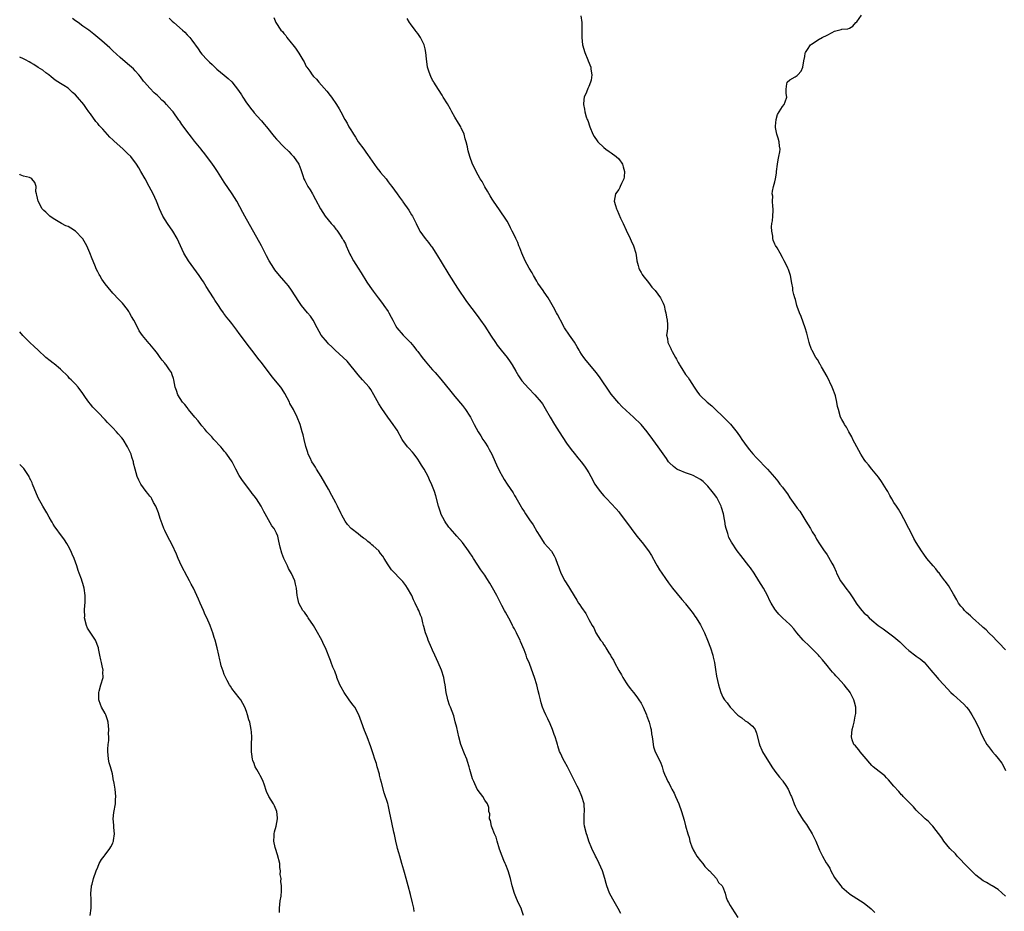
# Model space of a CAD drawing. Units: inches. Extents: x 2565000 to 2568000, y 1536000 to 1539000.
# Drawn here: x 2565000 to 2565265, y 1538340 to 1538580 of the extents above; entities that cross this region are included whole.
import ezdxf

# ---------------------------------------------------------------- set-up
doc = ezdxf.new("R2010")
doc.units = ezdxf.units.IN
doc.header["$MEASUREMENT"] = 0
doc.layers.add('LD25651536_10ft', color=83, linetype='Continuous')

msp = doc.modelspace()

# ---------------------------------------------------------------- linework, layer by layer
at = {"layer": 'LD25651536_10ft'}
for points, elevation in [([(2565161.56, 1538339.56), (2565160.88, 1538340.88), (2565159.39, 1538343.39), (2565158.56, 1538345), (2565157.83, 1538347), (2565157.64, 1538347.64), (2565157.3, 1538349), (2565156.65, 1538351), (2565155.77, 1538353), (2565155, 1538354.53), (2565154.73, 1538355), (2565153.74, 1538357), (2565153, 1538359), (2565152.49, 1538360.49), (2565152.33, 1538361), (2565151.8, 1538363), (2565151.74, 1538363.74), (2565151.68, 1538365), (2565151.76, 1538366.24), (2565151.8, 1538367), (2565151.68, 1538369), (2565151.11, 1538371), (2565150.25, 1538373), (2565149.81, 1538373.81), (2565149, 1538375.39), (2565148.23, 1538377), (2565147.23, 1538379), (2565146.41, 1538380.41), (2565146.09, 1538381), (2565145.37, 1538382.63), (2565145.13, 1538383.13), (2565144.67, 1538384.67), (2565144.58, 1538385), (2565144.39, 1538385.61), (2565143.96, 1538387), (2565143.7, 1538387.7), (2565143.2, 1538389), (2565142.54, 1538390.54), (2565141.92, 1538391.92), (2565141.41, 1538393), (2565141, 1538393.93), (2565140.55, 1538395), (2565140.18, 1538396.18), (2565139.95, 1538397), (2565139.61, 1538398.39), (2565139.4, 1538399.4), (2565138.98, 1538400.98), (2565138.36, 1538403), (2565138.02, 1538404.02), (2565137, 1538406.76), (2565136.31, 1538408.31), (2565136.09, 1538409), (2565135.57, 1538410.43), (2565135.23, 1538411.23), (2565135, 1538411.82), (2565134.63, 1538412.63), (2565134.5, 1538413), (2565133.99, 1538413.99), (2565133.55, 1538415), (2565133, 1538416.03), (2565132.65, 1538416.65), (2565132.48, 1538417), (2565131.89, 1538418.11), (2565130.54, 1538420.54), (2565130.33, 1538421), (2565129.63, 1538422.37), (2565128.49, 1538424.49), (2565128.26, 1538425), (2565127.12, 1538427.12), (2565126.38, 1538428.38), (2565125.6, 1538429.6), (2565125, 1538430.48), (2565123.94, 1538431.94), (2565121.98, 1538435), (2565121.58, 1538435.58), (2565121, 1538436.51), (2565120.66, 1538437), (2565119, 1538439.24), (2565117.49, 1538441), (2565117, 1538441.61), (2565115.72, 1538443), (2565115.39, 1538443.39), (2565115, 1538443.9), (2565114.55, 1538444.55), (2565114.26, 1538445), (2565113.24, 1538447), (2565113.17, 1538447.17), (2565112.6, 1538449), (2565111.85, 1538451.85), (2565111.48, 1538453), (2565110.79, 1538454.79), (2565110.14, 1538456.14), (2565109.77, 1538457), (2565108.71, 1538459), (2565108.03, 1538460.03), (2565107.48, 1538461), (2565107, 1538461.68), (2565106.01, 1538463), (2565105.57, 1538463.57), (2565104.6, 1538464.6), (2565104.26, 1538465), (2565103, 1538466.7), (2565102.79, 1538467), (2565101.43, 1538469.43), (2565101, 1538470.09), (2565100.37, 1538471), (2565098.94, 1538472.94), (2565097.3, 1538475.29), (2565096.54, 1538476.54), (2565095.22, 1538479), (2565094.36, 1538480.36), (2565093.9, 1538481), (2565092.17, 1538483), (2565091, 1538484.37), (2565088.06, 1538488.06), (2565084.8, 1538491), (2565083.91, 1538491.91), (2565083, 1538492.67), (2565082.69, 1538493), (2565081.04, 1538495), (2565079.97, 1538497), (2565078.87, 1538499), (2565078.13, 1538500.13), (2565077.38, 1538501), (2565075.74, 1538503), (2565075, 1538504.06), (2565073.09, 1538507.09), (2565072.23, 1538508.23), (2565071, 1538509.68), (2565069.83, 1538511), (2565068.59, 1538512.59), (2565068.29, 1538513), (2565067.03, 1538515), (2565066.37, 1538516.37), (2565066.02, 1538517), (2565065, 1538519), (2565060.52, 1538527), (2565060, 1538528), (2565058.4, 1538531), (2565057.15, 1538533), (2565055, 1538536.17), (2565053.17, 1538539), (2565052.31, 1538540.3), (2565051.82, 1538541), (2565049.78, 1538543.78), (2565049, 1538544.72), (2565048.78, 1538545), (2565047, 1538547.11), (2565046.2, 1538548.2), (2565045.53, 1538549), (2565043.62, 1538551.62), (2565043, 1538552.53), (2565042.8, 1538552.8), (2565041.21, 1538555), (2565041, 1538555.27), (2565040.17, 1538556.17), (2565039.48, 1538557), (2565039, 1538557.51), (2565038.21, 1538558.21), (2565037.45, 1538559), (2565037, 1538559.43), (2565036.16, 1538560.16), (2565035, 1538561.35), (2565033.57, 1538563), (2565033.31, 1538563.31), (2565032.44, 1538564.44), (2565031.98, 1538565), (2565031, 1538566.08), (2565030.55, 1538566.55), (2565029.49, 1538567.49), (2565029, 1538567.89), (2565027, 1538569.61), (2565025, 1538571.45), (2565024.2, 1538572.2), (2565022.11, 1538574.11), (2565021.04, 1538575.04), (2565019.95, 1538575.95), (2565018.57, 1538577), (2565017, 1538578.08), (2565015.71, 1538579), (2565015, 1538579.52), (2565014.16, 1538580.16)], 7770), ([(2565040.19, 1538580.19), (2565041, 1538579.36), (2565041.39, 1538579), (2565043.75, 1538577), (2565044.4, 1538576.4), (2565045, 1538575.77), (2565045.37, 1538575.37), (2565045.69, 1538575), (2565046.27, 1538574.27), (2565047.93, 1538571.94), (2565048.62, 1538571), (2565049, 1538570.52), (2565050.41, 1538569), (2565051, 1538568.4), (2565051.73, 1538567.73), (2565053, 1538566.51), (2565054.92, 1538564.92), (2565056, 1538564), (2565057, 1538563.06), (2565058.8, 1538560.8), (2565059.61, 1538559.61), (2565059.99, 1538559), (2565061, 1538557.47), (2565061.32, 1538557), (2565062.06, 1538556.06), (2565062.82, 1538555), (2565063, 1538554.78), (2565064.81, 1538552.81), (2565065, 1538552.57), (2565065.75, 1538551.75), (2565066.32, 1538551), (2565068.44, 1538548.44), (2565069, 1538547.71), (2565071, 1538545.63), (2565072.34, 1538544.34), (2565073, 1538543.67), (2565073.3, 1538543.3), (2565073.6, 1538543), (2565075.07, 1538541), (2565075.53, 1538539.53), (2565075.72, 1538539), (2565076.06, 1538537.95), (2565076.37, 1538537), (2565076.61, 1538536.61), (2565077.42, 1538535), (2565078.04, 1538534.04), (2565078.66, 1538533), (2565078.79, 1538532.79), (2565079.51, 1538531.51), (2565080.84, 1538529), (2565082.14, 1538527), (2565083.75, 1538525), (2565084.35, 1538524.35), (2565085, 1538523.53), (2565085.24, 1538523.24), (2565086.11, 1538521.89), (2565086.72, 1538521), (2565086.82, 1538520.82), (2565087, 1538520.47), (2565087.55, 1538519.55), (2565087.78, 1538519), (2565088.39, 1538517.61), (2565088.77, 1538516.77), (2565089, 1538516.31), (2565089.76, 1538515), (2565091.01, 1538513), (2565091.74, 1538511.74), (2565093.28, 1538509.28), (2565094.08, 1538508.08), (2565095, 1538506.81), (2565096.37, 1538505), (2565097.49, 1538503.49), (2565097.87, 1538503), (2565099, 1538501.35), (2565099.22, 1538501), (2565099.87, 1538499.87), (2565100.28, 1538499), (2565101, 1538497.57), (2565101.34, 1538497), (2565103.03, 1538495), (2565105, 1538493.04), (2565105.95, 1538491.95), (2565106.67, 1538491), (2565107, 1538490.59), (2565108.2, 1538489), (2565109, 1538487.98), (2565110.36, 1538486.36), (2565111, 1538485.66), (2565111.63, 1538485), (2565113.19, 1538483.19), (2565115.85, 1538479.85), (2565117, 1538478.52), (2565119, 1538476.08), (2565119.82, 1538475), (2565121, 1538473.22), (2565121.13, 1538473), (2565122.15, 1538471), (2565123.21, 1538469), (2565123.93, 1538467.93), (2565124.5, 1538467), (2565125, 1538466.27), (2565125.79, 1538465), (2565126.23, 1538464.23), (2565126.87, 1538463), (2565127.82, 1538461), (2565128.17, 1538460.17), (2565129, 1538458.42), (2565129.75, 1538457), (2565130.22, 1538456.22), (2565130.99, 1538455), (2565132.61, 1538452.61), (2565133, 1538451.95), (2565133.38, 1538451.38), (2565134.82, 1538448.82), (2565135, 1538448.53), (2565135.63, 1538447.63), (2565135.99, 1538447), (2565137, 1538445.41), (2565137.99, 1538443.99), (2565139, 1538442.23), (2565139.81, 1538441), (2565140.26, 1538440.26), (2565141, 1538439.14), (2565142, 1538438), (2565142.91, 1538436.91), (2565143.68, 1538435.68), (2565144, 1538435), (2565144.53, 1538433.47), (2565144.81, 1538432.81), (2565145, 1538432.27), (2565145.48, 1538431), (2565146.53, 1538429), (2565147.49, 1538427.49), (2565147.75, 1538427), (2565149, 1538424.9), (2565149.77, 1538423.77), (2565150.22, 1538423), (2565150.55, 1538422.55), (2565151, 1538421.77), (2565152.16, 1538420.16), (2565153, 1538418.55), (2565153.89, 1538417), (2565154.32, 1538416.32), (2565154.88, 1538415), (2565156.15, 1538413), (2565156.54, 1538412.54), (2565157, 1538411.79), (2565157.36, 1538411.36), (2565157.55, 1538411), (2565158.36, 1538409.64), (2565158.78, 1538409), (2565159, 1538408.57), (2565159.62, 1538407.62), (2565159.9, 1538407), (2565161, 1538404.91), (2565161.73, 1538403.73), (2565162.11, 1538403), (2565163, 1538401.55), (2565163.38, 1538401), (2565164.08, 1538400.08), (2565165, 1538398.92), (2565165.84, 1538397.84), (2565166.44, 1538397), (2565167, 1538396.1), (2565167.62, 1538395), (2565168.49, 1538393), (2565168.6, 1538392.6), (2565169.18, 1538391), (2565169.52, 1538389.52), (2565169.69, 1538389), (2565169.83, 1538387.82), (2565169.99, 1538387), (2565170.17, 1538385.83), (2565170.25, 1538385), (2565170.4, 1538384.4), (2565170.84, 1538383), (2565172.24, 1538380.24), (2565172.67, 1538379), (2565173, 1538377.95), (2565173.35, 1538377), (2565173.87, 1538375.87), (2565174.24, 1538375), (2565174.53, 1538374.53), (2565175, 1538373.49), (2565175.25, 1538373), (2565175.93, 1538371.93), (2565176.29, 1538371), (2565177.13, 1538369), (2565177.89, 1538367), (2565178.62, 1538364.62), (2565179, 1538363.1), (2565179.61, 1538361), (2565179.97, 1538359.97), (2565180.15, 1538359), (2565180.77, 1538357.23), (2565180.9, 1538356.9), (2565181, 1538356.71), (2565181.63, 1538355.63), (2565182.05, 1538355), (2565183, 1538353.72), (2565183.61, 1538353), (2565184.18, 1538352.18), (2565185, 1538351.39), (2565185.18, 1538351.18), (2565185.38, 1538351), (2565187.26, 1538349), (2565187.87, 1538347.87), (2565188.83, 1538347), (2565189, 1538346.68), (2565189.6, 1538345), (2565189.89, 1538343.89), (2565190.28, 1538343), (2565190.53, 1538342.53), (2565191, 1538341.74), (2565191.38, 1538341), (2565193, 1538338.51)], 7760), ([(2565068.35, 1538580.35), (2565068.85, 1538579), (2565070.23, 1538577), (2565070.62, 1538576.62), (2565071, 1538576.09), (2565071.51, 1538575.51), (2565071.81, 1538575), (2565073, 1538573.56), (2565073.43, 1538573), (2565074.16, 1538572.16), (2565075, 1538570.79), (2565076.06, 1538569), (2565076.44, 1538568.44), (2565077, 1538567.26), (2565077.15, 1538567), (2565077.98, 1538565.98), (2565078.62, 1538565), (2565079, 1538564.53), (2565079.77, 1538563.77), (2565080.38, 1538563), (2565082.55, 1538560.55), (2565083.45, 1538559.45), (2565083.8, 1538559), (2565085.16, 1538557), (2565085.84, 1538555.84), (2565086.3, 1538555), (2565087.35, 1538553), (2565088.02, 1538552.02), (2565088.5, 1538551), (2565089, 1538550.19), (2565089.49, 1538549.49), (2565089.71, 1538549), (2565090.26, 1538548.26), (2565090.97, 1538547), (2565092.46, 1538545), (2565093, 1538544.22), (2565093.53, 1538543.53), (2565096.01, 1538540.01), (2565096.82, 1538539), (2565097, 1538538.75), (2565098.46, 1538537), (2565099, 1538536.23), (2565099.54, 1538535.54), (2565099.99, 1538535), (2565101.43, 1538533), (2565102.12, 1538532.12), (2565102.85, 1538531), (2565103, 1538530.81), (2565104.57, 1538528.57), (2565105.35, 1538527.35), (2565105.57, 1538527), (2565106.58, 1538525), (2565107.35, 1538523.35), (2565107.57, 1538523), (2565108.95, 1538521), (2565109.9, 1538519.9), (2565110.55, 1538519), (2565110.75, 1538518.75), (2565111.88, 1538517), (2565112.33, 1538516.33), (2565113.28, 1538514.72), (2565115.32, 1538511.32), (2565117.65, 1538507.65), (2565120.08, 1538504.08), (2565123, 1538500.26), (2565123.9, 1538499), (2565125, 1538497.42), (2565126.75, 1538494.75), (2565127.91, 1538493), (2565128.36, 1538492.36), (2565129.38, 1538491), (2565130.99, 1538488.99), (2565131.83, 1538487.83), (2565132.37, 1538487), (2565133.35, 1538485.35), (2565134.08, 1538484.08), (2565134.8, 1538483), (2565135, 1538482.73), (2565136.75, 1538480.75), (2565138.45, 1538479), (2565140.14, 1538477), (2565140.51, 1538476.51), (2565141.28, 1538475.28), (2565142.55, 1538473), (2565143.73, 1538471), (2565145.02, 1538469), (2565147, 1538466.02), (2565148.26, 1538464.26), (2565149, 1538463.28), (2565150.04, 1538462.04), (2565150.94, 1538460.94), (2565151.81, 1538459.81), (2565152.36, 1538459), (2565153, 1538457.96), (2565153.54, 1538457), (2565154.62, 1538455), (2565155, 1538454.37), (2565156.01, 1538453), (2565157, 1538451.82), (2565157.82, 1538451), (2565159, 1538449.76), (2565160.36, 1538448.36), (2565161, 1538447.53), (2565161.25, 1538447.25), (2565164.33, 1538443), (2565165.89, 1538441), (2565167.29, 1538439.29), (2565169, 1538437.01), (2565169.8, 1538435.8), (2565171, 1538433.62), (2565171.35, 1538433), (2565171.97, 1538431.97), (2565172.59, 1538431), (2565173.58, 1538429.58), (2565174.42, 1538428.42), (2565175.5, 1538427), (2565177.94, 1538423.94), (2565178.84, 1538423), (2565179, 1538422.81), (2565180.39, 1538421), (2565180.62, 1538420.62), (2565181, 1538420.17), (2565181.44, 1538419.44), (2565181.8, 1538419), (2565183, 1538417.17), (2565183.1, 1538417), (2565183.71, 1538415.71), (2565184.07, 1538415), (2565184.9, 1538413), (2565185.64, 1538411), (2565186.27, 1538409), (2565186.42, 1538408.42), (2565186.71, 1538407), (2565187, 1538405.14), (2565187.31, 1538403.31), (2565187.83, 1538401), (2565188.1, 1538400.1), (2565188.46, 1538399), (2565189, 1538397.75), (2565189.29, 1538397.29), (2565189.45, 1538397), (2565190.19, 1538396.19), (2565190.96, 1538395), (2565193, 1538392.9), (2565194.11, 1538392.11), (2565195, 1538391.34), (2565195.22, 1538391.22), (2565195.67, 1538391), (2565197, 1538389.92), (2565197.41, 1538389.41), (2565197.7, 1538389), (2565198.07, 1538388.07), (2565198.74, 1538385.26), (2565198.83, 1538385), (2565198.89, 1538384.89), (2565199.47, 1538383.47), (2565199.67, 1538383), (2565202.17, 1538379), (2565203, 1538377.83), (2565203.56, 1538377), (2565204.19, 1538376.19), (2565205, 1538375.28), (2565205.12, 1538375.12), (2565205.93, 1538373.93), (2565206.52, 1538373), (2565207.3, 1538371.3), (2565207.45, 1538371), (2565207.75, 1538370.25), (2565208.21, 1538369), (2565208.44, 1538368.44), (2565209.14, 1538367), (2565210.62, 1538364.62), (2565211.46, 1538363.46), (2565211.75, 1538363), (2565212.97, 1538361), (2565213.97, 1538359), (2565214.79, 1538357), (2565215, 1538356.54), (2565215.81, 1538355), (2565216.79, 1538353.21), (2565217, 1538352.85), (2565217.72, 1538351.72), (2565218.06, 1538351), (2565219, 1538349.27), (2565219.16, 1538349), (2565220.67, 1538347), (2565221, 1538346.65), (2565222.85, 1538345), (2565223, 1538344.89), (2565225, 1538343.59), (2565225.99, 1538343), (2565227, 1538342.32), (2565228.84, 1538340.84), (2565229, 1538340.66), (2565229.83, 1538339.83)], 7750), ([(2565265, 1538344.2), (2565263, 1538346), (2565261.41, 1538347), (2565261, 1538347.22), (2565259.89, 1538347.89), (2565259, 1538348.37), (2565257, 1538349.89), (2565255.82, 1538351), (2565255.43, 1538351.43), (2565255, 1538351.8), (2565254.44, 1538352.44), (2565253.9, 1538353), (2565253, 1538354), (2565252.02, 1538355), (2565251.56, 1538355.56), (2565250.02, 1538357), (2565248.38, 1538359), (2565247.87, 1538359.87), (2565245.45, 1538363), (2565245.24, 1538363.24), (2565245, 1538363.44), (2565244.29, 1538364.29), (2565243.39, 1538365), (2565243, 1538365.35), (2565241, 1538367.36), (2565240.26, 1538368.26), (2565239.42, 1538369), (2565237.47, 1538371), (2565237.25, 1538371.25), (2565237, 1538371.46), (2565236.31, 1538372.31), (2565235, 1538373.76), (2565233.53, 1538375.53), (2565233, 1538376.02), (2565232.52, 1538376.52), (2565231, 1538377.71), (2565229.4, 1538379), (2565229, 1538379.35), (2565227, 1538381.77), (2565225.89, 1538383), (2565225.56, 1538383.56), (2565225, 1538384.19), (2565224.61, 1538384.61), (2565224.21, 1538385), (2565223.8, 1538386.2), (2565223.55, 1538387), (2565223.79, 1538389), (2565224.07, 1538389.93), (2565224.3, 1538391), (2565224.59, 1538392.59), (2565224.69, 1538393), (2565224.72, 1538393.28), (2565224.71, 1538395), (2565224.34, 1538396.34), (2565224.21, 1538397), (2565223.18, 1538399), (2565223, 1538399.25), (2565222.2, 1538400.2), (2565221.6, 1538401), (2565219.8, 1538403), (2565219.41, 1538403.41), (2565219, 1538403.91), (2565218.46, 1538404.46), (2565218.04, 1538405), (2565217, 1538406.26), (2565215.74, 1538407.74), (2565215, 1538408.67), (2565214.71, 1538409), (2565212.73, 1538411), (2565211.85, 1538411.85), (2565211, 1538412.6), (2565210.63, 1538413), (2565208.91, 1538415), (2565208.05, 1538416.05), (2565207.23, 1538417), (2565207, 1538417.25), (2565205.06, 1538419.06), (2565204.04, 1538420.04), (2565203.26, 1538421), (2565203, 1538421.37), (2565201.98, 1538423), (2565201.63, 1538423.63), (2565200.98, 1538425), (2565199.92, 1538427), (2565198.71, 1538429), (2565197.44, 1538431), (2565196.44, 1538432.44), (2565196.02, 1538433), (2565193.79, 1538435.79), (2565192.87, 1538437), (2565191.33, 1538439.33), (2565190.62, 1538440.62), (2565190.48, 1538441), (2565190.31, 1538441.69), (2565189.86, 1538443), (2565189.67, 1538443.67), (2565189.54, 1538445), (2565189.42, 1538445.42), (2565189.2, 1538447), (2565188.66, 1538448.66), (2565188.57, 1538449), (2565187.55, 1538451), (2565187.34, 1538451.34), (2565186.51, 1538452.51), (2565186.15, 1538453), (2565185, 1538454.44), (2565183.67, 1538455.67), (2565183, 1538456.24), (2565181, 1538457.27), (2565180.56, 1538457.44), (2565179, 1538457.98), (2565177.29, 1538458.71), (2565177, 1538458.82), (2565176.67, 1538459), (2565175.7, 1538459.7), (2565174.69, 1538460.69), (2565174.42, 1538461), (2565173.81, 1538461.81), (2565171.62, 1538465), (2565170.18, 1538467), (2565168.65, 1538469), (2565167, 1538471), (2565165, 1538473), (2565163, 1538474.76), (2565161.85, 1538475.85), (2565161, 1538476.75), (2565159, 1538479.19), (2565158.25, 1538480.25), (2565156.36, 1538483), (2565155.82, 1538483.82), (2565154.95, 1538484.95), (2565153.27, 1538487), (2565152.23, 1538488.23), (2565151.64, 1538489), (2565151, 1538489.94), (2565150.59, 1538490.59), (2565150.34, 1538491), (2565149.88, 1538491.88), (2565149.13, 1538493.13), (2565147.81, 1538495), (2565146.45, 1538497), (2565145.34, 1538499), (2565145.24, 1538499.24), (2565144.56, 1538500.56), (2565144.29, 1538501), (2565143.45, 1538502.55), (2565143.15, 1538503.15), (2565142.44, 1538504.44), (2565142.08, 1538505), (2565141, 1538506.54), (2565140.71, 1538507), (2565139.31, 1538509), (2565139, 1538509.48), (2565138.1, 1538511), (2565137.72, 1538511.72), (2565136.98, 1538513), (2565135.9, 1538515), (2565134.98, 1538517), (2565134.45, 1538518.45), (2565134.18, 1538519), (2565133.88, 1538519.88), (2565133.36, 1538521), (2565133, 1538521.83), (2565132.41, 1538523), (2565131.89, 1538523.89), (2565131.37, 1538525), (2565131, 1538525.63), (2565130.15, 1538527), (2565129.66, 1538527.66), (2565129, 1538528.65), (2565127.34, 1538531), (2565127, 1538531.52), (2565126.44, 1538532.44), (2565125.74, 1538533.74), (2565125, 1538534.88), (2565124.28, 1538536.28), (2565123.79, 1538537), (2565122.7, 1538539), (2565122.17, 1538540.17), (2565121.74, 1538541), (2565120.97, 1538543), (2565120.56, 1538544.56), (2565120.47, 1538545), (2565120.35, 1538545.65), (2565120.04, 1538547), (2565119.78, 1538547.78), (2565119.46, 1538549), (2565119, 1538550), (2565118.67, 1538550.67), (2565118.54, 1538551), (2565117.96, 1538551.96), (2565117, 1538553.61), (2565116.16, 1538555), (2565115.76, 1538555.76), (2565115, 1538557.14), (2565113.84, 1538559), (2565113.54, 1538559.54), (2565112.53, 1538561), (2565111.28, 1538563), (2565111.2, 1538563.2), (2565111, 1538563.56), (2565110.54, 1538564.54), (2565110.29, 1538565), (2565109.99, 1538565.99), (2565109.63, 1538567), (2565109.3, 1538569.3), (2565109.17, 1538571), (2565109, 1538571.96), (2565108.74, 1538573), (2565107.75, 1538575), (2565107, 1538576.11), (2565106.59, 1538576.59), (2565106.31, 1538577), (2565105, 1538578.66), (2565104.76, 1538579), (2565104.11, 1538580.11)], 7740), ([(2565150.87, 1538580.87), (2565151.08, 1538579.08), (2565151.12, 1538577), (2565151.08, 1538575), (2565151.26, 1538573), (2565151.87, 1538571), (2565152.71, 1538569), (2565152.78, 1538568.78), (2565153.47, 1538567), (2565153.53, 1538566.47), (2565153.77, 1538565), (2565153.57, 1538563.57), (2565153.45, 1538563), (2565153, 1538561.87), (2565152.72, 1538561.28), (2565152.33, 1538560.33), (2565151.73, 1538559), (2565151.62, 1538558.38), (2565151.5, 1538557), (2565151.79, 1538555.79), (2565151.9, 1538555), (2565152.29, 1538553.71), (2565152.55, 1538553), (2565152.68, 1538552.68), (2565153.21, 1538551), (2565154.06, 1538549), (2565154.4, 1538548.4), (2565155.2, 1538547.2), (2565155.36, 1538547), (2565157, 1538545.47), (2565157.58, 1538545), (2565158.4, 1538544.4), (2565159, 1538544.04), (2565160.34, 1538543), (2565161, 1538542.42), (2565161.99, 1538541), (2565162.25, 1538540.25), (2565162.6, 1538539), (2565162.44, 1538537.56), (2565162.35, 1538537), (2565161.73, 1538535.73), (2565161.44, 1538535), (2565161.33, 1538534.67), (2565161, 1538534.15), (2565160.11, 1538533), (2565160, 1538532), (2565159.83, 1538531), (2565160.17, 1538529.83), (2565160.45, 1538529), (2565160.63, 1538528.63), (2565161.52, 1538526.48), (2565162.18, 1538525), (2565163, 1538523.23), (2565164.11, 1538521), (2565164.36, 1538520.36), (2565165.02, 1538519), (2565165.6, 1538517), (2565165.76, 1538515.76), (2565165.9, 1538515), (2565166.25, 1538513.75), (2565166.4, 1538513), (2565166.58, 1538512.58), (2565167, 1538511.89), (2565167.3, 1538511.3), (2565167.49, 1538511), (2565169, 1538509.15), (2565169.93, 1538507.93), (2565170.79, 1538507), (2565172.28, 1538505), (2565172.48, 1538504.48), (2565173, 1538503.6), (2565173.18, 1538503.18), (2565173.27, 1538503), (2565173.53, 1538501.53), (2565173.69, 1538501), (2565173.82, 1538499.82), (2565174.02, 1538499), (2565174.1, 1538497.9), (2565174.09, 1538497), (2565173.99, 1538495.99), (2565173.83, 1538495), (2565174.1, 1538494.1), (2565174.17, 1538493), (2565174.51, 1538492.51), (2565175, 1538491.41), (2565175.14, 1538491.14), (2565175.18, 1538491), (2565175.36, 1538490.64), (2565176.28, 1538489), (2565176.55, 1538488.55), (2565177, 1538487.64), (2565177.24, 1538487.24), (2565177.36, 1538487), (2565177.97, 1538486.03), (2565179, 1538484.46), (2565179.64, 1538483.64), (2565180, 1538483), (2565181.25, 1538481), (2565181.98, 1538479.98), (2565182.72, 1538479), (2565183, 1538478.7), (2565184.81, 1538477), (2565186.01, 1538476.01), (2565187.04, 1538475.04), (2565189, 1538473.13), (2565190.1, 1538472.1), (2565191.07, 1538471.07), (2565192.84, 1538468.84), (2565193.65, 1538467.65), (2565194.06, 1538467), (2565195.5, 1538465), (2565196.18, 1538464.18), (2565197.09, 1538463.09), (2565198.05, 1538462.05), (2565201.02, 1538459.02), (2565202.87, 1538456.87), (2565203.76, 1538455.76), (2565204.32, 1538455), (2565205, 1538454.12), (2565205.5, 1538453.5), (2565206.34, 1538452.34), (2565207, 1538451.31), (2565208.81, 1538448.81), (2565209, 1538448.52), (2565209.66, 1538447.66), (2565211.31, 1538445), (2565212.52, 1538443), (2565213, 1538442.14), (2565213.77, 1538441), (2565214.21, 1538440.21), (2565215, 1538438.94), (2565216.22, 1538437), (2565216.57, 1538436.57), (2565217, 1538435.93), (2565217.36, 1538435.36), (2565218.26, 1538433.74), (2565218.82, 1538432.82), (2565219.42, 1538431.42), (2565219.58, 1538431), (2565220.62, 1538429), (2565221.64, 1538427.64), (2565222.07, 1538427), (2565223, 1538425.71), (2565224.1, 1538424.1), (2565224.8, 1538423), (2565225, 1538422.71), (2565226.38, 1538421), (2565227, 1538420.31), (2565227.7, 1538419.71), (2565228.36, 1538419), (2565229, 1538418.4), (2565230.71, 1538417), (2565231, 1538416.78), (2565232.08, 1538416.08), (2565233.49, 1538415), (2565235, 1538413.88), (2565235.99, 1538413), (2565236.55, 1538412.55), (2565237, 1538412.1), (2565237.57, 1538411.57), (2565238.14, 1538411), (2565239, 1538410.28), (2565240.86, 1538408.86), (2565241, 1538408.77), (2565241.99, 1538407.99), (2565243.07, 1538407.07), (2565244.93, 1538405), (2565246.56, 1538403), (2565247, 1538402.5), (2565248.36, 1538401), (2565250.27, 1538399), (2565251, 1538398.29), (2565253.78, 1538395.78), (2565254.52, 1538395), (2565255, 1538394.38), (2565255.93, 1538393), (2565257, 1538391.06), (2565257.99, 1538389), (2565258.28, 1538388.28), (2565259, 1538386.77), (2565259.99, 1538385), (2565260.41, 1538384.41), (2565261.47, 1538383), (2565262.21, 1538382.21), (2565263, 1538381.23), (2565263.97, 1538379.97), (2565264.51, 1538379), (2565265, 1538377.96)], 7730), ([(2565265, 1538410.45), (2565264.45, 1538411), (2565263.75, 1538411.75), (2565263, 1538412.46), (2565262.74, 1538412.74), (2565262.47, 1538413), (2565261.79, 1538413.79), (2565260.48, 1538415), (2565259.78, 1538415.78), (2565259, 1538416.43), (2565258.71, 1538416.71), (2565256.06, 1538419), (2565255.54, 1538419.54), (2565255, 1538420.01), (2565254.5, 1538420.5), (2565253.94, 1538421), (2565253.55, 1538421.55), (2565253, 1538422.18), (2565252.36, 1538423), (2565251.9, 1538423.9), (2565251, 1538425.37), (2565249.68, 1538427.68), (2565249, 1538428.52), (2565248.81, 1538428.81), (2565248.65, 1538429), (2565247.6, 1538430.4), (2565247.1, 1538431.1), (2565247, 1538431.21), (2565246.22, 1538432.22), (2565245.52, 1538433), (2565243.82, 1538435), (2565243, 1538436.11), (2565242.37, 1538437), (2565241, 1538439.24), (2565240.36, 1538440.36), (2565240.06, 1538441), (2565239, 1538443.01), (2565237.68, 1538445.68), (2565236.89, 1538447), (2565236.2, 1538448.2), (2565235.64, 1538449), (2565235, 1538450.07), (2565234.43, 1538451), (2565233.9, 1538451.9), (2565233.33, 1538453), (2565233, 1538453.55), (2565232.1, 1538455), (2565231.65, 1538455.65), (2565230.8, 1538456.8), (2565229.01, 1538459), (2565228.15, 1538460.15), (2565227.44, 1538461), (2565227, 1538461.63), (2565226.11, 1538463), (2565225, 1538464.96), (2565223.97, 1538467), (2565223.67, 1538467.67), (2565222.89, 1538469), (2565222.24, 1538470.24), (2565221.7, 1538471), (2565221.48, 1538471.48), (2565221, 1538472.34), (2565220.66, 1538473), (2565220.05, 1538475), (2565219.83, 1538475.83), (2565219.66, 1538477), (2565219.26, 1538478.74), (2565219.18, 1538479), (2565218.57, 1538480.57), (2565218.41, 1538481), (2565217, 1538483.87), (2565215.5, 1538486.5), (2565215.23, 1538487), (2565215.16, 1538487.16), (2565214.42, 1538488.42), (2565214.02, 1538489), (2565213, 1538490.88), (2565212.94, 1538491), (2565212.41, 1538492.41), (2565212.22, 1538493), (2565211.54, 1538495.54), (2565211.11, 1538497), (2565210.02, 1538500.02), (2565209.62, 1538501), (2565209, 1538502.73), (2565208.91, 1538503), (2565208.55, 1538504.55), (2565208.35, 1538505), (2565208.04, 1538505.96), (2565207.84, 1538507), (2565207.77, 1538507.77), (2565207.51, 1538509), (2565207.19, 1538511), (2565207, 1538511.62), (2565206.64, 1538512.64), (2565206.49, 1538513), (2565205.98, 1538514.02), (2565205.49, 1538515), (2565205, 1538515.92), (2565204.4, 1538517), (2565203.56, 1538518.44), (2565203.12, 1538519.12), (2565203, 1538519.44), (2565202.51, 1538520.51), (2565202.42, 1538521), (2565202.4, 1538521.59), (2565202.12, 1538523), (2565202.09, 1538524.09), (2565202.19, 1538525), (2565202.3, 1538525.7), (2565202.4, 1538527), (2565202.48, 1538528.48), (2565202.49, 1538529), (2565202.4, 1538529.6), (2565202.36, 1538531), (2565202.39, 1538532.4), (2565202.28, 1538533), (2565202.32, 1538533.68), (2565202.65, 1538535), (2565203, 1538536.18), (2565203.19, 1538537), (2565203.43, 1538538.57), (2565203.45, 1538539), (2565203.69, 1538541), (2565203.85, 1538542.15), (2565204.06, 1538543), (2565204.31, 1538544.31), (2565204.36, 1538545), (2565204.24, 1538545.76), (2565204.14, 1538547), (2565203.91, 1538547.91), (2565203.52, 1538549), (2565203.14, 1538550.86), (2565203.13, 1538551), (2565203.17, 1538551.17), (2565203.36, 1538553), (2565203.67, 1538554.33), (2565204.15, 1538555), (2565205, 1538556.46), (2565205.47, 1538557), (2565205.72, 1538557.72), (2565206.19, 1538559), (2565206, 1538560), (2565206, 1538561), (2565206.08, 1538561.92), (2565206.31, 1538563), (2565207, 1538563.61), (2565208.43, 1538564.43), (2565209, 1538564.81), (2565209.18, 1538565), (2565210.02, 1538565.98), (2565210.52, 1538567), (2565210.78, 1538568.78), (2565211, 1538569.87), (2565211.16, 1538570.84), (2565211.22, 1538571), (2565211.78, 1538571.78), (2565212.59, 1538573), (2565212.8, 1538573.2), (2565213, 1538573.35), (2565215, 1538574.62), (2565215.27, 1538574.73), (2565215.72, 1538575), (2565217, 1538575.65), (2565218.39, 1538576.39), (2565219, 1538576.69), (2565220.09, 1538577), (2565220.82, 1538577.18), (2565221, 1538577.25), (2565222.62, 1538577.38), (2565223, 1538577.53), (2565223.92, 1538578.08), (2565224.78, 1538579), (2565225, 1538579.21), (2565226.31, 1538581)], 7720), ([(2565135.38, 1538339), (2565135, 1538340.4), (2565134.82, 1538341), (2565134.18, 1538342.18), (2565133.82, 1538343), (2565133.55, 1538343.55), (2565132.98, 1538344.98), (2565132.4, 1538347), (2565131.91, 1538349), (2565131.27, 1538351), (2565130.63, 1538352.63), (2565130.5, 1538353), (2565130.17, 1538353.83), (2565129.69, 1538355), (2565129, 1538356.86), (2565128.34, 1538359), (2565128.08, 1538360.08), (2565127.65, 1538361), (2565127, 1538362.59), (2565126.82, 1538363), (2565126.52, 1538364.52), (2565126.27, 1538365), (2565126.33, 1538366.33), (2565126.12, 1538367), (2565126.08, 1538368.08), (2565125.75, 1538369), (2565125, 1538370.04), (2565124.48, 1538371), (2565123.83, 1538371.83), (2565123, 1538372.99), (2565122.05, 1538375), (2565121.75, 1538375.75), (2565121, 1538378.3), (2565120.81, 1538379), (2565120.39, 1538380.39), (2565120.16, 1538381), (2565119.56, 1538382.44), (2565118.58, 1538385), (2565118.05, 1538387), (2565117.51, 1538389.51), (2565117.09, 1538391.09), (2565116.65, 1538392.65), (2565115.81, 1538395), (2565115.57, 1538395.57), (2565115.11, 1538397), (2565115, 1538397.41), (2565114.63, 1538399), (2565114.32, 1538401), (2565114.15, 1538401.85), (2565113.96, 1538403), (2565113.34, 1538405), (2565112.5, 1538407), (2565111.99, 1538407.99), (2565111.62, 1538409), (2565111, 1538410.38), (2565110.79, 1538410.79), (2565110.72, 1538411), (2565109.81, 1538413), (2565109.62, 1538413.62), (2565109.06, 1538415), (2565108.66, 1538416.66), (2565108.54, 1538417), (2565108.34, 1538417.66), (2565108.05, 1538419), (2565107.76, 1538419.76), (2565107.25, 1538421), (2565107, 1538421.48), (2565106.31, 1538423), (2565105.83, 1538423.83), (2565105.38, 1538425), (2565104.28, 1538427), (2565103.76, 1538427.76), (2565103, 1538428.81), (2565102.84, 1538429), (2565099.95, 1538431.94), (2565099, 1538433.24), (2565097.98, 1538435), (2565097.57, 1538435.57), (2565097, 1538436.33), (2565096.53, 1538437), (2565095, 1538438.39), (2565094.67, 1538438.67), (2565094.32, 1538439), (2565093.59, 1538439.59), (2565093, 1538440.05), (2565092.43, 1538440.43), (2565091.7, 1538441), (2565091, 1538441.59), (2565089.1, 1538443), (2565088.1, 1538444.1), (2565087.48, 1538445), (2565087, 1538445.85), (2565086.61, 1538446.61), (2565086.43, 1538447), (2565085.46, 1538449), (2565085, 1538449.91), (2565083.93, 1538451.93), (2565083, 1538453.58), (2565081, 1538457), (2565079.8, 1538459), (2565079.52, 1538459.52), (2565079, 1538460.29), (2565078.55, 1538461), (2565078.06, 1538462.06), (2565077.55, 1538463), (2565077.45, 1538463.45), (2565076.88, 1538465.12), (2565076.47, 1538467), (2565076.22, 1538468.22), (2565075.94, 1538469), (2565075.35, 1538471), (2565074.6, 1538473), (2565073.61, 1538475), (2565072.65, 1538476.65), (2565072.49, 1538477), (2565071.29, 1538479.29), (2565070.52, 1538480.52), (2565070.18, 1538481), (2565067.83, 1538483.83), (2565065, 1538487.64), (2565064.39, 1538488.39), (2565062.42, 1538491), (2565061.78, 1538491.78), (2565059, 1538495.49), (2565058.37, 1538496.37), (2565057, 1538498.1), (2565056.31, 1538499), (2565055.71, 1538499.71), (2565054.87, 1538500.87), (2565054.78, 1538501), (2565054.03, 1538502.03), (2565053.43, 1538503), (2565052.45, 1538504.45), (2565052.11, 1538505), (2565050.12, 1538508.12), (2565049.37, 1538509.37), (2565049, 1538509.93), (2565048.27, 1538511), (2565045.38, 1538515), (2565044.15, 1538517), (2565043.24, 1538519), (2565042.34, 1538521), (2565041.15, 1538523), (2565039.72, 1538525), (2565038.47, 1538527), (2565038, 1538528), (2565037.55, 1538529), (2565036.74, 1538531), (2565035.85, 1538533), (2565034.84, 1538535), (2565033.74, 1538537), (2565032.59, 1538539), (2565031.98, 1538539.98), (2565031.38, 1538541), (2565029.85, 1538543), (2565029, 1538543.85), (2565027.78, 1538545), (2565025.26, 1538547.26), (2565025, 1538547.54), (2565024.26, 1538548.26), (2565022.33, 1538550.33), (2565021.39, 1538551.39), (2565021, 1538551.88), (2565020.47, 1538552.47), (2565019, 1538554.46), (2565018.62, 1538555), (2565017.93, 1538555.93), (2565017.22, 1538557), (2565015.56, 1538559), (2565015, 1538559.58), (2565014.23, 1538560.23), (2565013, 1538561.35), (2565011.89, 1538562.11), (2565011, 1538562.68), (2565009.55, 1538563.55), (2565009, 1538564), (2565008.47, 1538564.47), (2565007.82, 1538565), (2565007, 1538565.55), (2565006.2, 1538566.2), (2565005, 1538566.95), (2565003.77, 1538567.77), (2565003, 1538568.19), (2565002.51, 1538568.51), (2565001.57, 1538569), (2565001, 1538569.28), (2565000, 1538569.71)], 7780), ([(2565106.06, 1538340.06), (2565105.91, 1538341), (2565105.56, 1538342.44), (2565105, 1538344.64), (2565104.44, 1538347), (2565103.9, 1538349), (2565103.46, 1538350.54), (2565103.24, 1538351.24), (2565102.75, 1538353), (2565102.15, 1538355), (2565101.92, 1538355.91), (2565101.57, 1538357), (2565101.48, 1538357.48), (2565101.11, 1538359), (2565100.76, 1538360.76), (2565100.6, 1538361.4), (2565100, 1538364), (2565099.43, 1538367), (2565099, 1538368.76), (2565098.91, 1538369.09), (2565097.97, 1538371.97), (2565097.27, 1538374.73), (2565097, 1538375.66), (2565096.74, 1538376.74), (2565096.69, 1538377), (2565096.1, 1538379), (2565095.87, 1538379.87), (2565095.45, 1538381), (2565095, 1538382.48), (2565094.37, 1538384.37), (2565093.38, 1538387), (2565092.71, 1538388.71), (2565091.9, 1538391), (2565091.16, 1538393), (2565090.08, 1538395), (2565089.6, 1538395.6), (2565088.75, 1538396.75), (2565088.6, 1538397), (2565087.18, 1538399), (2565086.37, 1538400.37), (2565086.08, 1538401), (2565085.27, 1538403), (2565085.21, 1538403.21), (2565084.67, 1538404.67), (2565084.2, 1538405.8), (2565083.75, 1538407), (2565083.56, 1538407.56), (2565082.16, 1538411), (2565081.79, 1538411.79), (2565081.19, 1538413), (2565079.69, 1538415.69), (2565078.96, 1538416.96), (2565077.58, 1538419), (2565077.37, 1538419.37), (2565076.52, 1538420.52), (2565076.1, 1538421), (2565075.03, 1538423), (2565074.68, 1538424.68), (2565074.6, 1538425), (2565074.41, 1538427), (2565074.09, 1538428.09), (2565073.92, 1538429), (2565073.08, 1538430.92), (2565072.28, 1538432.28), (2565071.99, 1538433), (2565071.01, 1538435.01), (2565070.43, 1538436.43), (2565070.02, 1538438.02), (2565069.67, 1538439.67), (2565069.34, 1538441), (2565069, 1538441.76), (2565068.37, 1538443), (2565067.8, 1538443.8), (2565066, 1538447), (2565065.61, 1538447.61), (2565064.91, 1538449), (2565063.61, 1538451), (2565063, 1538451.82), (2565062.49, 1538452.49), (2565062.13, 1538453), (2565059.9, 1538455.9), (2565059.19, 1538457), (2565059, 1538457.32), (2565058.09, 1538459), (2565057.07, 1538461), (2565055.72, 1538463), (2565055.41, 1538463.41), (2565055, 1538463.85), (2565054.49, 1538464.49), (2565054.05, 1538465), (2565052.21, 1538467), (2565051.66, 1538467.66), (2565051, 1538468.27), (2565050.33, 1538469), (2565049.75, 1538469.75), (2565049, 1538470.6), (2565048.68, 1538471), (2565047.99, 1538471.99), (2565047.05, 1538473), (2565045.38, 1538475), (2565045.24, 1538475.24), (2565045, 1538475.52), (2565044.38, 1538476.38), (2565043.79, 1538477), (2565042.51, 1538479), (2565042.13, 1538480.13), (2565041.81, 1538481), (2565041.44, 1538483), (2565041.32, 1538483.32), (2565041, 1538484.38), (2565040.76, 1538485), (2565040.27, 1538485.73), (2565039.37, 1538487), (2565039.19, 1538487.19), (2565039, 1538487.45), (2565038.26, 1538488.26), (2565037.79, 1538489), (2565037, 1538490.09), (2565036.3, 1538491), (2565035, 1538492.56), (2565034.78, 1538492.78), (2565033, 1538494.91), (2565032.13, 1538496.13), (2565031, 1538498.38), (2565030.65, 1538499), (2565030.03, 1538500.03), (2565029.52, 1538501), (2565029.33, 1538501.33), (2565029, 1538501.87), (2565027.6, 1538503.6), (2565027, 1538504.24), (2565026.61, 1538504.61), (2565025, 1538506.29), (2565023.79, 1538507.79), (2565023, 1538508.82), (2565022.09, 1538510.09), (2565021.56, 1538511), (2565021.33, 1538511.33), (2565021, 1538512.01), (2565020.64, 1538512.64), (2565020.22, 1538513.78), (2565019.5, 1538515.5), (2565018.89, 1538517.11), (2565018.02, 1538519), (2565017.67, 1538519.67), (2565017, 1538520.86), (2565016.91, 1538521), (2565015, 1538522.96), (2565013.75, 1538523.75), (2565013, 1538524.18), (2565012.43, 1538524.43), (2565011.23, 1538525), (2565009, 1538526.33), (2565008.1, 1538527), (2565007, 1538528.06), (2565006.51, 1538528.51), (2565006.07, 1538529), (2565004.94, 1538531), (2565004.65, 1538532.66), (2565004.5, 1538533), (2565004.36, 1538533.64), (2565004.45, 1538535), (2565004.03, 1538536.03), (2565003.29, 1538537), (2565003, 1538537.19), (2565002.65, 1538537.35), (2565001, 1538537.78), (2565000.14, 1538538.14), (2565000, 1538538.24)], 7790), ([(2565069.79, 1538339.79), (2565069.82, 1538341), (2565069.96, 1538341.96), (2565070.04, 1538343), (2565070.24, 1538344.24), (2565070.38, 1538345.62), (2565070.39, 1538347), (2565070.18, 1538348.18), (2565070.27, 1538349), (2565070.05, 1538350.05), (2565070.13, 1538351), (2565069.93, 1538351.93), (2565069.88, 1538353), (2565069.33, 1538355.33), (2565068.76, 1538357), (2565068.67, 1538357.33), (2565068.31, 1538359), (2565068.4, 1538360.4), (2565068.39, 1538361), (2565068.48, 1538361.52), (2565068.9, 1538363), (2565069.29, 1538365), (2565069.29, 1538365.29), (2565069.1, 1538367), (2565068.47, 1538368.47), (2565068.19, 1538369), (2565067.01, 1538371.01), (2565066.35, 1538372.35), (2565065.71, 1538374.29), (2565065.44, 1538375), (2565065, 1538376.02), (2565064.65, 1538376.65), (2565064.47, 1538377), (2565063.78, 1538378.22), (2565063.32, 1538379), (2565063.22, 1538379.22), (2565063, 1538379.84), (2565062.67, 1538380.67), (2565062.58, 1538381), (2565062.39, 1538382.39), (2565062.33, 1538383), (2565062.33, 1538385), (2565062.38, 1538387), (2565062.27, 1538388.27), (2565062.24, 1538389), (2565062, 1538390), (2565061.83, 1538391), (2565061.62, 1538391.62), (2565061.26, 1538393), (2565061, 1538393.83), (2565060.51, 1538395), (2565059.99, 1538395.99), (2565059.41, 1538397), (2565059, 1538397.56), (2565057, 1538400.07), (2565056.63, 1538400.63), (2565056.42, 1538401), (2565055.81, 1538402.19), (2565055.24, 1538403.24), (2565055, 1538403.78), (2565054.65, 1538404.65), (2565054.16, 1538406.16), (2565053.94, 1538407), (2565053.76, 1538407.76), (2565053.49, 1538409), (2565053.06, 1538410.94), (2565052.52, 1538413), (2565052.27, 1538413.73), (2565051.88, 1538415), (2565051.67, 1538415.67), (2565051.16, 1538417), (2565050.34, 1538419), (2565049.88, 1538419.88), (2565049.41, 1538421), (2565048.48, 1538423), (2565048.05, 1538424.05), (2565047.58, 1538425), (2565046.68, 1538427), (2565046.12, 1538428.12), (2565045.66, 1538429), (2565045, 1538430.14), (2565043.47, 1538433), (2565042.59, 1538435), (2565042.16, 1538436.16), (2565041, 1538438.66), (2565039.76, 1538441), (2565039, 1538442.53), (2565038.78, 1538443), (2565038.26, 1538444.26), (2565037.74, 1538445.74), (2565037.27, 1538447.27), (2565036.59, 1538449), (2565036.01, 1538449.99), (2565035.48, 1538451), (2565035.34, 1538451.34), (2565035, 1538451.71), (2565034.47, 1538452.47), (2565033.98, 1538453), (2565032.54, 1538455), (2565032.06, 1538456.06), (2565031.56, 1538457), (2565031.01, 1538459.01), (2565030.62, 1538460.62), (2565030.58, 1538461), (2565030.17, 1538462.17), (2565029.93, 1538463), (2565029.02, 1538465), (2565027.78, 1538467), (2565027.42, 1538467.42), (2565026.47, 1538468.47), (2565026.03, 1538469), (2565025, 1538470.09), (2565023.57, 1538471.57), (2565023, 1538472.23), (2565021, 1538474.31), (2565020.29, 1538475), (2565019.67, 1538475.67), (2565019, 1538476.45), (2565018.55, 1538477), (2565017.71, 1538478.29), (2565017, 1538479.33), (2565015.72, 1538481), (2565015, 1538481.79), (2565013.83, 1538483), (2565013.4, 1538483.4), (2565013, 1538483.86), (2565011, 1538485.84), (2565009.28, 1538487.28), (2565009, 1538487.45), (2565008.15, 1538488.15), (2565007, 1538489.03), (2565005, 1538490.94), (2565003.93, 1538491.93), (2565002.75, 1538493), (2565001, 1538494.75), (2565000.88, 1538494.88), (2565000, 1538495.92)], 7800), ([(2565018.93, 1538339), (2565019.18, 1538341), (2565019.19, 1538342.81), (2565019.22, 1538343.22), (2565019.16, 1538345), (2565019.29, 1538346.71), (2565019.33, 1538347), (2565019.47, 1538347.47), (2565019.85, 1538349), (2565020.54, 1538351), (2565021, 1538352.05), (2565021.38, 1538353), (2565021.95, 1538354.05), (2565022.7, 1538355), (2565023, 1538355.34), (2565024.2, 1538357), (2565024.52, 1538357.48), (2565025, 1538358.5), (2565025.15, 1538358.85), (2565025.18, 1538359), (2565025.2, 1538359.2), (2565025.45, 1538361), (2565025.31, 1538362.69), (2565025.28, 1538363.28), (2565025.13, 1538365), (2565025.33, 1538366.68), (2565025.76, 1538369), (2565025.78, 1538370.22), (2565025.82, 1538371), (2565025.62, 1538373), (2565025.41, 1538374.59), (2565025.33, 1538375), (2565025.25, 1538375.25), (2565024.93, 1538377.07), (2565024.39, 1538379), (2565024.06, 1538380.06), (2565023.9, 1538381), (2565023.82, 1538382.18), (2565023.71, 1538383), (2565023.71, 1538383.71), (2565023.8, 1538385), (2565023.93, 1538386.07), (2565023.94, 1538387), (2565023.88, 1538387.88), (2565023.93, 1538389), (2565023.74, 1538391), (2565023.61, 1538391.61), (2565023.17, 1538393), (2565023, 1538393.36), (2565022.03, 1538395), (2565021.71, 1538395.71), (2565021.23, 1538397), (2565021.23, 1538399), (2565021.35, 1538399.35), (2565021.8, 1538401), (2565022.44, 1538403), (2565022.39, 1538404.39), (2565022.45, 1538405), (2565022.13, 1538406.13), (2565021.99, 1538407), (2565021.78, 1538407.78), (2565021.51, 1538409), (2565021.18, 1538410.82), (2565021.14, 1538411), (2565021, 1538411.44), (2565020.54, 1538412.54), (2565020.38, 1538413), (2565018.26, 1538416.26), (2565017.96, 1538417), (2565017.45, 1538419), (2565017.47, 1538419.47), (2565017.4, 1538421), (2565017.48, 1538422.52), (2565017.57, 1538423), (2565017.62, 1538423.62), (2565017.63, 1538425), (2565017.34, 1538427), (2565017, 1538428.22), (2565016.79, 1538428.79), (2565016.61, 1538429.39), (2565016.02, 1538431), (2565015.72, 1538431.72), (2565015.36, 1538433), (2565014.63, 1538435), (2565014.11, 1538436.11), (2565013.73, 1538437), (2565013, 1538438.42), (2565012.65, 1538439), (2565012, 1538440), (2565011.31, 1538441), (2565011, 1538441.42), (2565009.78, 1538443), (2565009.46, 1538443.46), (2565009, 1538444.18), (2565008.7, 1538444.7), (2565008.55, 1538445), (2565007.93, 1538446.07), (2565007.27, 1538447.27), (2565007, 1538447.66), (2565006.2, 1538449), (2565005, 1538451.27), (2565003.46, 1538455), (2565003.31, 1538455.31), (2565003, 1538456.01), (2565002.68, 1538456.68), (2565002.51, 1538457), (2565001.14, 1538459.14), (2565001, 1538459.29), (2565000.12, 1538460.12), (2565000, 1538460.22)], 7810)]:
    msp.add_lwpolyline(points, dxfattribs=dict(at, elevation=elevation))

doc.saveas('drawing.dxf')
